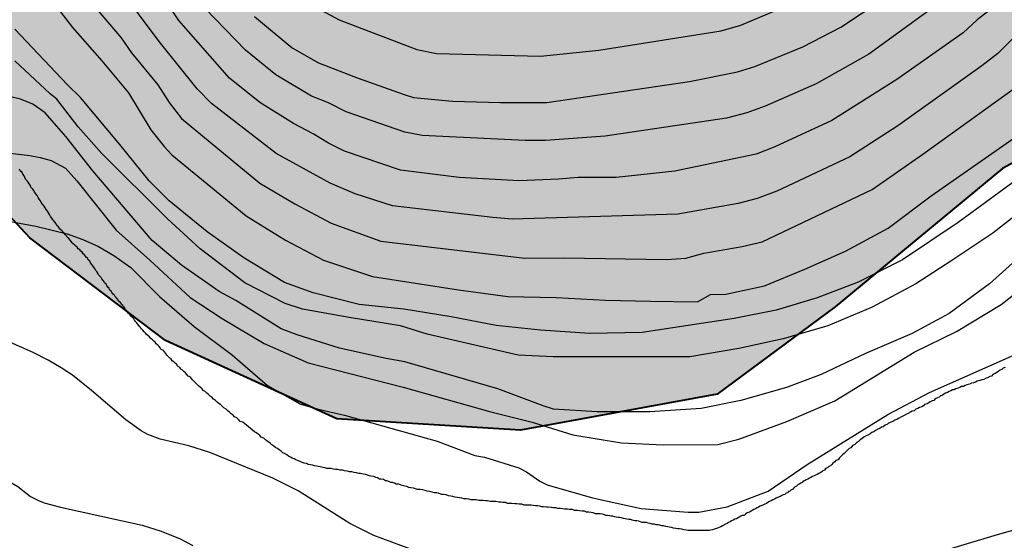
# Model space of a CAD drawing. Units: millimetres. Extents: x 582044 to 582395, y 4793289 to 4793540.
# Drawn here: x 582250 to 582274, y 4793376 to 4793389 of the extents above; entities that cross this region are included whole.
import ezdxf

# ---------------------------------------------------------------- set-up
doc = ezdxf.new("R2010")
doc.units = ezdxf.units.MM
for name, color, linetype in [('020101', 3, 'CABEZA_TALUD'), ('020104', 34, 'Continuous'), ('100106', 63, 'Continuous'), ('990504', 63, 'Continuous')]:
    doc.layers.add(name, color=color, linetype=linetype)
doc.layers.add('020105', color=24, linetype='Continuous', lineweight=30)
doc.linetypes.add('CABEZA_TALUD', pattern='A,0.1,[204,DONOSTI.shx,S=0.15,R=0,X=0,Y=0],0,0.2', length=0.3)

msp = doc.modelspace()

# ---------------------------------------------------------------- hatches: boundary and pattern name
at = {"layer": '990504'}
msp.add_hatch(color=256, dxfattribs=at).paths.add_polyline_path([(582394.137, 4793428.101), (582394.138, 4793503.034), (582393.418, 4793503.674), (582390.288, 4793505.224), (582384.689, 4793507.614), (582377.699, 4793512.224), (582369.489, 4793518.904), (582357.45, 4793528.244), (582349.86, 4793532.954), (582341.32, 4793535.914), (582329.781, 4793538.174), (582322.602, 4793540.244), (582234.749, 4793540.246), (582235.953, 4793539.236), (582237.373, 4793537.336), (582238.313, 4793535.086), (582239.063, 4793532.946), (582240.123, 4793531.236), (582241.353, 4793529.756), (582243.203, 4793528.256), (582244.983, 4793526.876), (582247.073, 4793525.876), (582249.733, 4793524.916), (582252.713, 4793524.076), (582259.182, 4793522.446), (582267.302, 4793519.476), (582270.912, 4793518.106), (582274.502, 4793517.066), (582278.022, 4793515.966), (582285.321, 4793513.996), (582289.791, 4793513.316), (582294.651, 4793512.726), (582302.961, 4793511.786), (582312.321, 4793510.855), (582320.07, 4793509.935), (582323.83, 4793509.195), (582331.58, 4793507.855), (582337.49, 4793506.545), (582340.7, 4793505.615), (582343.9, 4793504.585), (582346.96, 4793503.475), (582349.879, 4793502.485), (582352.689, 4793501.655), (582355.109, 4793500.625), (582356.749, 4793499.835), (582359.519, 4793498.875), (582359.979, 4793498.755), (582364.319, 4793497.945), (582366.189, 4793497.455), (582367.729, 4793496.735), (582369.439, 4793495.585), (582370.439, 4793494.355), (582371.099, 4793492.825), (582371.829, 4793491.835), (582371.849, 4793490.395), (582371.399, 4793489.715), (582370.669, 4793489.485), (582369.919, 4793489.485), (582369.069, 4793489.735), (582368.569, 4793489.975), (582367.319, 4793490.195), (582361.549, 4793492.085), (582355.019, 4793494.475), (582352.009, 4793495.625), (582349.059, 4793496.585), (582346.269, 4793497.355), (582342.45, 4793498.545), (582338.36, 4793499.625), (582334.38, 4793500.755), (582330.75, 4793501.485), (582326.33, 4793502.105), (582322.11, 4793502.756), (582317.95, 4793503.256), (582314.39, 4793503.546), (582309.571, 4793503.576), (582305.861, 4793503.916), (582298.401, 4793505.036), (582290.891, 4793506.036), (582282.871, 4793507.666), (582279.702, 4793508.436), (582275.812, 4793509.546), (582268.132, 4793512.116), (582264.452, 4793513.166), (582260.742, 4793514.426), (582256.812, 4793515.657), (582250.653, 4793518.437), (582249.053, 4793518.647), (582248.863, 4793517.547), (582250.353, 4793515.877), (582252.422, 4793513.997), (582254.742, 4793512.167), (582257.492, 4793510.317), (582260.552, 4793508.627), (582263.432, 4793506.657), (582266.312, 4793504.997), (582269.462, 4793502.537), (582272.002, 4793500.297), (582277.231, 4793494.907), (582281.191, 4793489.947), (582282.131, 4793487.497), (582282.241, 4793484.627), (582282.081, 4793481.287), (582280.611, 4793476.067), (582280.061, 4793474.257), (582279.681, 4793473.487), (582280.121, 4793471.297), (582279.691, 4793468.197), (582278.081, 4793465.628), (582275.371, 4793463.798), (582273.131, 4793462.758), (582267.411, 4793462.508), (582265.201, 4793463.298), (582262.651, 4793465.008), (582260.725, 4793467.824), (582259.814, 4793469.585), (582257.875, 4793472.493), (582255.182, 4793473.893), (582251.95, 4793474.647), (582247.425, 4793476.155), (582242.255, 4793476.478), (582238.807, 4793476.478), (582234.772, 4793477.771), (582232.827, 4793479.77), (582232.471, 4793480.776), (582232.34, 4793481.92), (582232.392, 4793482.472), (582232.479, 4793482.922), (582232.61, 4793483.219), (582232.883, 4793483.429), (582233.346, 4793483.513), (582233.772, 4793483.558), (582235.104, 4793483.457), (582237.952, 4793483.078), (582245.102, 4793482.278), (582249.622, 4793481.188), (582253.552, 4793479.948), (582257.432, 4793478.838), (582264.661, 4793475.418), (582267.601, 4793474.757), (582270.561, 4793475.257), (582272.371, 4793477.537), (582273.291, 4793480.447), (582272.911, 4793483.357), (582271.941, 4793486.527), (582270.491, 4793489.047), (582268.751, 4793491.157), (582266.512, 4793493.667), (582263.932, 4793496.397), (582261.062, 4793498.567), (582258.242, 4793500.577), (582255.082, 4793502.467), (582252.732, 4793503.667), (582250.272, 4793504.757), (582246.782, 4793505.907), (582243.453, 4793506.897), (582240.463, 4793507.967), (582237.633, 4793509.087), (582234.923, 4793510.497), (582231.673, 4793511.677), (582227.863, 4793512.677), (582224.493, 4793513.337), (582221.063, 4793513.837), (582217.823, 4793514.157), (582213.584, 4793514.318), (582209.554, 4793514.198), (582205.054, 4793513.908), (582201.324, 4793513.738), (582198.614, 4793513.678), (582196.354, 4793514.748), (582195.584, 4793516.478), (582195.794, 4793517.758), (582196.734, 4793519.028), (582197.854, 4793519.868), (582202.574, 4793520.428), (582206.874, 4793521.407), (582211.244, 4793522.837), (582215.804, 4793524.077), (582219.754, 4793524.477), (582222.403, 4793523.957), (582225.463, 4793522.497), (582227.333, 4793521.817), (582230.493, 4793520.377), (582233.443, 4793518.507), (582236.303, 4793516.617), (582239.283, 4793514.907), (582241.163, 4793514.967), (582240.073, 4793516.857), (582237.933, 4793519.157), (582235.773, 4793521.397), (582232.743, 4793524.167), (582230.823, 4793527.817), (582228.393, 4793531.237), (582226.014, 4793532.797), (582223.954, 4793532.857), (582220.964, 4793533.047), (582218.334, 4793532.657), (582215.144, 4793531.867), (582211.104, 4793531.007), (582206.894, 4793531.007), (582199.544, 4793530.937), (582195.294, 4793531.747), (582191.015, 4793532.857), (582187.425, 4793534.467), (582184.455, 4793536.198), (582181.185, 4793538.398), (582178.722, 4793540.248), (582116.007, 4793540.249), (582116.057, 4793539.339), (582118.937, 4793532.399), (582121.196, 4793528.399), (582123.286, 4793524.539), (582125.396, 4793520.879), (582127.706, 4793517.209), (582129.796, 4793513.719), (582130.936, 4793510.039), (582130.586, 4793506.05), (582129.116, 4793502.3), (582127.076, 4793498.72), (582124.696, 4793495.9), (582122.876, 4793493.13), (582121.506, 4793489.19), (582121.266, 4793484.88), (582121.695, 4793481.26), (582122.415, 4793477.711), (582123.135, 4793474.901), (582123.575, 4793472.341), (582124.135, 4793465.821), (582124.265, 4793463.301), (582124.565, 4793460.791), (582125.505, 4793453.901), (582126.555, 4793450.321), (582127.655, 4793446.241), (582128.734, 4793442.781), (582130.364, 4793439.951), (582130.65, 4793439.333), (582130.766, 4793438.882), (582130.875, 4793438.261), (582130.879, 4793437.823), (582130.771, 4793437.263), (582130.572, 4793436.734), (582130.174, 4793435.979), (582129.291, 4793434.491), (582128.841, 4793433.798), (582128.527, 4793433.414), (582128.209, 4793433.12), (582127.894, 4793432.921), (582127.518, 4793432.785), (582126.995, 4793432.725), (582126.525, 4793432.736), (582125.845, 4793433.243), (582123.834, 4793435.112), (582122.195, 4793439.512), (582120.325, 4793443.212), (582119.025, 4793446.991), (582117.825, 4793450.661), (582116.865, 4793453.981), (582115.495, 4793457.691), (582113.395, 4793468.001), (582112.915, 4793471.611), (582112.616, 4793474.761), (582112.486, 4793477.501), (582112.956, 4793485.26), (582112.906, 4793488.5), (582112.576, 4793490.76), (582111.576, 4793490.25), (582110.356, 4793488.55), (582109.006, 4793485.131), (582107.686, 4793482.731), (582105.956, 4793479.931), (582104.606, 4793476.571), (582103.136, 4793473.231), (582102.206, 4793469.201), (582101.936, 4793465.471), (582102.006, 4793462.051), (582102.405, 4793457.222), (582102.575, 4793453.172), (582102.205, 4793449.362), (582101.375, 4793445.942), (582100.935, 4793442.232), (582101.615, 4793439.092), (582102.955, 4793434.872), (582103.965, 4793431.442), (582105.355, 4793427.682), (582107.455, 4793424.132), (582109.484, 4793421.012), (582113.944, 4793415.632), (582116.154, 4793413.382), (582119.034, 4793412.162), (582121.574, 4793411.652), (582124.424, 4793410.902), (582126.074, 4793409.452), (582127.614, 4793407.982), (582128.256, 4793406.322), (582128.589, 4793404.397), (582128.572, 4793402.02), (582128.228, 4793397.311), (582128.572, 4793394.899), (582129.102, 4793390.068), (582129.693, 4793388.969), (582130.846, 4793386.47), (582132.47, 4793382.837), (582135.062, 4793378.895), (582137.029, 4793377.211), (582138.655, 4793376.246), (582142.363, 4793374.862), (582145.342, 4793374.495), (582147.703, 4793375.91), (582148.441, 4793377.525), (582149.058, 4793380.384), (582149.65, 4793383.595), (582150.971, 4793386.366), (582152.318, 4793387.484), (582154.233, 4793387.668), (582156.179, 4793386.988), (582157.668, 4793385.966), (582161.775, 4793381.348), (582164.33, 4793379.802), (582166.222, 4793379.07), (582171.272, 4793377.451), (582176.18, 4793375.763), (582177.827, 4793375.375), (582179.699, 4793375.186), (582182.921, 4793375.812), (582185.601, 4793376.988), (582188.153, 4793377.763), (582192.662, 4793378.79), (582194.702, 4793380.389), (582196.239, 4793383.414), (582197.823, 4793390.435), (582198.541, 4793391.935), (582200.161, 4793393.521), (582202.293, 4793394.528), (582206.38, 4793395.552), (582210.492, 4793396.434), (582212.519, 4793397.108), (582214.884, 4793398.681), (582215.937, 4793400.731), (582216.387, 4793403.104), (582216.872, 4793405.543), (582217.794, 4793407.849), (582218.653, 4793409.193), (582220.298, 4793410.853), (582222.269, 4793411.927), (582224.194, 4793412.373), (582226.734, 4793412.289), (582228.713, 4793411.647), (582230.152, 4793410.701), (582231.327, 4793409.536), (582233.226, 4793407.081), (582235.057, 4793404.866), (582238.024, 4793403.053), (582238.799, 4793402.838), (582241.569, 4793402.527), (582243.223, 4793401.945), (582244.237, 4793401.07), (582244.64, 4793396.92), (582245.35, 4793394.55), (582245.78, 4793392.48), (582246.49, 4793389.76), (582247.68, 4793386.62), (582250.68, 4793383.4), (582253.92, 4793380.94), (582258.019, 4793379.07), (582262.409, 4793378.8), (582267.109, 4793379.66), (582269.929, 4793381.75), (582273.929, 4793385.05), (582278.069, 4793387.3), (582281.519, 4793390.26), (582285.959, 4793395.319), (582289.439, 4793398.119), (582294.429, 4793401.039), (582304.159, 4793405.179), (582309.009, 4793406.609), (582313.148, 4793407.708), (582317.118, 4793408.378), (582319.978, 4793409.258), (582323.288, 4793410.128), (582326.058, 4793410.778), (582329.368, 4793411.418), (582330.748, 4793411.498), (582331.498, 4793412.128), (582332.248, 4793412.428), (582332.778, 4793413.198), (582331.658, 4793414.538), (582329.648, 4793415.728), (582326.308, 4793416.008), (582322.408, 4793415.678), (582318.828, 4793415.068), (582314.789, 4793414.498), (582310.479, 4793413.448), (582305.379, 4793411.678), (582301.489, 4793410.039), (582298.069, 4793408.379), (582289.349, 4793403.929), (582284.289, 4793401.419), (582280.319, 4793399.729), (582277.049, 4793399.009), (582274.904, 4793398.898), (582273.156, 4793398.744), (582271.267, 4793398.409), (582268.783, 4793398.23), (582268.084, 4793398.853), (582268.304, 4793399.556), (582270.004, 4793401.156), (582272.756, 4793403.446), (582275.475, 4793405.571), (582279.494, 4793408.591), (582282.655, 4793410.902), (582286.672, 4793413.64), (582291.414, 4793416.327), (582296.098, 4793418.184), (582300.437, 4793419.355), (582304.06, 4793420.258), (582308.613, 4793421.744), (582312.653, 4793423.714), (582316.07, 4793425.802), (582319.917, 4793428.438), (582323.649, 4793431.103), (582328.142, 4793434.384), (582332.813, 4793437.856), (582343.005, 4793445.539), (582344.409, 4793446.649), (582345.632, 4793447.543), (582346.823, 4793448.23), (582347.761, 4793448.578), (582348.4, 4793448.647), (582349.173, 4793448.526), (582350.018, 4793448.076), (582350.678, 4793447.616), (582350.998, 4793447.366), (582351.578, 4793446.856), (582352.168, 4793446.306), (582352.438, 4793446.026), (582353.038, 4793445.486), (582353.618, 4793444.906), (582354.238, 4793444.336), (582354.828, 4793443.766), (582355.138, 4793443.476), (582356.098, 4793442.636), (582356.388, 4793442.346), (582356.948, 4793441.766), (582360.298, 4793437.927), (582365.277, 4793429.327), (582365.827, 4793428.237), (582365.967, 4793427.917), (582366.077, 4793427.577), (582366.207, 4793427.247), (582366.347, 4793426.927), (582366.507, 4793426.607), (582366.697, 4793426.297), (582366.897, 4793426.017), (582367.497, 4793425.337), (582367.727, 4793425.097), (582367.957, 4793424.867), (582368.557, 4793424.317), (582368.977, 4793424.007), (582371.327, 4793422.647), (582371.917, 4793422.457), (582372.907, 4793422.437), (582373.557, 4793422.457), (582374.317, 4793422.567), (582375.147, 4793422.717), (582376.477, 4793423.017), (582377.357, 4793423.257), (582378.727, 4793423.587), (582380.107, 4793423.896), (582381.427, 4793424.226), (582384.087, 4793424.956), (582384.557, 4793425.066), (582385.037, 4793425.156), (582386.957, 4793425.596), (582388.397, 4793425.936), (582389.807, 4793426.306), (582390.267, 4793426.446), (582391.157, 4793426.766), (582392.487, 4793427.276), (582393.337, 4793427.676)])

# ---------------------------------------------------------------- linework, layer by layer
at = {"layer": '020101'}
for points in [[(582252.23, 4793382.66, 111.077), (582252.2, 4793382.7, 111.067), (582252.18, 4793382.73, 111.067), (582252.16, 4793382.76, 111.057), (582252.13, 4793382.8, 111.047), (582252.11, 4793382.84, 111.047), (582252.07, 4793382.87, 111.037), (582252.06, 4793382.9, 111.037), (582252.03, 4793382.93, 111.027), (582252.01, 4793382.96, 111.027), (582251.98, 4793383, 111.017), (582251.95, 4793383.01, 111.017), (582251.93, 4793383.05, 111.007), (582251.9, 4793383.08, 111.007), (582251.87, 4793383.11, 110.997), (582251.83, 4793383.13, 110.987), (582251.81, 4793383.17, 110.977), (582251.78, 4793383.2, 110.967), (582251.75, 4793383.22, 110.957), (582251.71, 4793383.25, 110.947), (582251.69, 4793383.28, 110.937), (582251.67, 4793383.3, 110.927), (582251.64, 4793383.34, 110.917), (582251.61, 4793383.38, 110.907), (582251.57, 4793383.41, 110.897), (582251.56, 4793383.44, 110.887), (582251.53, 4793383.47, 110.877), (582251.5, 4793383.51, 110.867), (582251.46, 4793383.54, 110.857), (582251.45, 4793383.57, 110.847), (582251.42, 4793383.59, 110.837), (582251.39, 4793383.63, 110.827), (582251.36, 4793383.66, 110.817), (582251.32, 4793383.69, 110.797), (582251.31, 4793383.73, 110.787), (582251.28, 4793383.76, 110.767), (582251.25, 4793383.8, 110.757), (582251.23, 4793383.83, 110.747), (582251.2, 4793383.87, 110.727), (582251.17, 4793383.91, 110.717), (582251.15, 4793383.95, 110.707), (582251.12, 4793383.99, 110.687), (582251.1, 4793384.03, 110.677), (582251.07, 4793384.07, 110.667), (582251.04, 4793384.11, 110.647), (582251.02, 4793384.15, 110.637), (582250.99, 4793384.19, 110.627), (582250.95, 4793384.24, 110.617), (582250.93, 4793384.28, 110.617), (582250.9, 4793384.32, 110.607), (582250.88, 4793384.36, 110.597), (582250.85, 4793384.41, 110.597), (582250.82, 4793384.45, 110.587), (582250.79, 4793384.49, 110.577), (582250.77, 4793384.53, 110.577), (582250.74, 4793384.57, 110.567), (582250.7, 4793384.61, 110.567), (582250.69, 4793384.65, 110.567), (582250.66, 4793384.69, 110.557), (582250.64, 4793384.73, 110.557), (582250.61, 4793384.76, 110.557), (582250.57, 4793384.8, 110.557), (582250.56, 4793384.84, 110.557), (582250.54, 4793384.88, 110.557), (582250.51, 4793384.92, 110.547), (582250.49, 4793384.96, 110.537), (582250.45, 4793385, 110.527), (582250.43, 4793385.04, 110.517)], [(582255.199, 4793379.44, 111.247), (582255.159, 4793379.47, 111.247), (582255.119, 4793379.51, 111.247), (582255.069, 4793379.54, 111.247), (582255.039, 4793379.58, 111.237), (582254.989, 4793379.61, 111.237), (582254.949, 4793379.65, 111.237), (582254.909, 4793379.68, 111.237), (582254.869, 4793379.72, 111.237), (582254.819, 4793379.75, 111.237), (582254.799, 4793379.79, 111.237), (582254.759, 4793379.82, 111.237), (582254.709, 4793379.86, 111.237), (582254.689, 4793379.88, 111.227), (582254.649, 4793379.92, 111.227), (582254.609, 4793379.96, 111.227), (582254.569, 4793380, 111.227), (582254.539, 4793380.03, 111.227), (582254.509, 4793380.07, 111.227), (582254.459, 4793380.09, 111.227), (582254.429, 4793380.13, 111.227), (582254.399, 4793380.17, 111.227), (582254.359, 4793380.2, 111.217), (582254.319, 4793380.24, 111.217), (582254.29, 4793380.26, 111.217), (582254.26, 4793380.3, 111.217), (582254.21, 4793380.33, 111.217), (582254.19, 4793380.37, 111.217), (582254.15, 4793380.4, 111.217), (582254.12, 4793380.43, 111.217), (582254.08, 4793380.46, 111.217), (582254.06, 4793380.5, 111.207), (582254.02, 4793380.53, 111.207), (582253.99, 4793380.55, 111.207), (582253.95, 4793380.59, 111.207), (582253.93, 4793380.63, 111.197), (582253.9, 4793380.67, 111.197), (582253.87, 4793380.7, 111.197), (582253.82, 4793380.73, 111.197), (582253.8, 4793380.76, 111.187), (582253.77, 4793380.8, 111.187), (582253.74, 4793380.83, 111.187), (582253.7, 4793380.86, 111.187), (582253.67, 4793380.9, 111.187), (582253.64, 4793380.93, 111.187), (582253.61, 4793380.96, 111.187), (582253.57, 4793380.99, 111.187), (582253.54, 4793381.03, 111.187), (582253.51, 4793381.05, 111.187), (582253.46, 4793381.09, 111.187), (582253.44, 4793381.12, 111.187), (582253.41, 4793381.15, 111.187), (582253.38, 4793381.19, 111.187), (582253.35, 4793381.22, 111.187), (582253.32, 4793381.25, 111.187), (582253.3, 4793381.28, 111.187), (582253.28, 4793381.3, 111.187), (582253.25, 4793381.34, 111.187), (582253.23, 4793381.37, 111.187), (582253.2, 4793381.4, 111.187), (582253.18, 4793381.43, 111.187), (582253.16, 4793381.46, 111.187), (582253.13, 4793381.49, 111.187), (582253.11, 4793381.51, 111.187), (582253.07, 4793381.55, 111.177), (582253.06, 4793381.57, 111.177), (582253.04, 4793381.59, 111.167), (582253.01, 4793381.63, 111.167), (582252.99, 4793381.66, 111.157), (582252.96, 4793381.69, 111.157), (582252.95, 4793381.72, 111.147), (582252.92, 4793381.75, 111.147), (582252.9, 4793381.78, 111.147), (582252.87, 4793381.8, 111.137), (582252.85, 4793381.84, 111.137), (582252.82, 4793381.87, 111.137), (582252.8, 4793381.9, 111.127), (582252.77, 4793381.93, 111.127), (582252.74, 4793381.97, 111.127), (582252.71, 4793382, 111.117), (582252.69, 4793382.03, 111.117), (582252.67, 4793382.05, 111.117), (582252.64, 4793382.09, 111.117), (582252.62, 4793382.12, 111.117), (582252.58, 4793382.15, 111.117), (582252.57, 4793382.19, 111.117), (582252.54, 4793382.22, 111.117), (582252.52, 4793382.26, 111.117), (582252.5, 4793382.29, 111.117), (582252.46, 4793382.32, 111.117), (582252.45, 4793382.36, 111.117), (582252.43, 4793382.38, 111.117), (582252.4, 4793382.42, 111.117), (582252.38, 4793382.45, 111.107), (582252.35, 4793382.48, 111.107), (582252.32, 4793382.51, 111.097), (582252.3, 4793382.55, 111.097), (582252.28, 4793382.59, 111.087), (582252.25, 4793382.62, 111.087), (582252.23, 4793382.66, 111.077)], [(582273.999, 4793380.3, 110.137), (582273.949, 4793380.28, 110.137), (582273.919, 4793380.25, 110.127), (582273.879, 4793380.23, 110.127), (582273.829, 4793380.2, 110.137), (582273.799, 4793380.18, 110.137), (582273.759, 4793380.15, 110.137), (582273.699, 4793380.13, 110.137), (582273.669, 4793380.09, 110.137), (582273.629, 4793380.08, 110.147), (582273.569, 4793380.05, 110.147), (582273.539, 4793380.04, 110.147), (582273.489, 4793380.01, 110.147), (582273.439, 4793380, 110.147), (582273.389, 4793379.99, 110.157), (582273.329, 4793379.97, 110.157)], [(582273.329, 4793379.97, 110.157), (582273.289, 4793379.95, 110.157), (582273.239, 4793379.93, 110.157), (582273.189, 4793379.92, 110.167), (582273.139, 4793379.9, 110.167), (582273.079, 4793379.88, 110.167), (582273.039, 4793379.87, 110.177), (582272.999, 4793379.84, 110.177), (582272.949, 4793379.84, 110.187), (582272.909, 4793379.82, 110.187), (582272.869, 4793379.8, 110.197), (582272.819, 4793379.79, 110.197), (582272.779, 4793379.76, 110.197), (582272.739, 4793379.76, 110.207), (582272.699, 4793379.74, 110.207), (582272.659, 4793379.72, 110.207), (582272.619, 4793379.7, 110.217), (582272.569, 4793379.68, 110.217), (582272.529, 4793379.66, 110.227), (582272.489, 4793379.63, 110.227), (582272.449, 4793379.62, 110.237), (582272.419, 4793379.59, 110.237), (582272.379, 4793379.57, 110.247), (582272.319, 4793379.55, 110.247), (582272.289, 4793379.51, 110.247), (582272.249, 4793379.5, 110.247), (582272.199, 4793379.48, 110.247), (582272.169, 4793379.45, 110.257), (582272.129, 4793379.43, 110.257), (582272.069, 4793379.41, 110.257), (582272.039, 4793379.38, 110.257), (582271.999, 4793379.36, 110.257), (582271.949, 4793379.34, 110.257), (582271.909, 4793379.32, 110.267), (582271.859, 4793379.3, 110.267), (582271.819, 4793379.26, 110.267), (582271.769, 4793379.25, 110.267), (582271.729, 4793379.23, 110.267), (582271.679, 4793379.2, 110.277), (582271.639, 4793379.18, 110.277), (582271.579, 4793379.15, 110.277), (582271.549, 4793379.13, 110.277), (582271.499, 4793379.11, 110.277), (582271.449, 4793379.08, 110.277), (582271.409, 4793379.05, 110.277), (582271.359, 4793379.04, 110.277), (582271.309, 4793379.01, 110.287), (582271.269, 4793378.99, 110.287), (582271.209, 4793378.97, 110.297), (582271.179, 4793378.94, 110.297), (582271.129, 4793378.92, 110.307), (582271.079, 4793378.88, 110.317), (582271.039, 4793378.87, 110.317), (582270.999, 4793378.84, 110.327), (582270.949, 4793378.82, 110.337), (582270.899, 4793378.79, 110.337), (582270.859, 4793378.76, 110.347), (582270.809, 4793378.74, 110.347), (582270.769, 4793378.71, 110.347), (582270.709, 4793378.68, 110.357), (582270.669, 4793378.66, 110.357), (582270.619, 4793378.63, 110.357), (582270.569, 4793378.59, 110.357), (582270.529, 4793378.57, 110.357), (582270.489, 4793378.53, 110.357), (582270.439, 4793378.5, 110.357), (582270.399, 4793378.46, 110.357), (582270.349, 4793378.43, 110.357), (582270.309, 4793378.38, 110.357), (582270.269, 4793378.36, 110.357), (582270.229, 4793378.32, 110.357), (582270.189, 4793378.28, 110.357), (582270.149, 4793378.24, 110.357), (582270.109, 4793378.21, 110.357), (582270.069, 4793378.17, 110.367), (582270.029, 4793378.13, 110.367), (582269.999, 4793378.09, 110.377), (582269.949, 4793378.07, 110.377), (582269.919, 4793378.04, 110.387), (582269.879, 4793378.01, 110.387), (582269.849, 4793377.98, 110.387), (582269.819, 4793377.95, 110.397), (582269.779, 4793377.93, 110.397), (582269.749, 4793377.9, 110.397), (582269.699, 4793377.88, 110.407), (582269.679, 4793377.84, 110.407), (582269.639, 4793377.83, 110.407), (582269.609, 4793377.8, 110.417), (582269.569, 4793377.78, 110.417), (582269.539, 4793377.76, 110.417), (582269.499, 4793377.74, 110.417), (582269.459, 4793377.72, 110.417), (582269.429, 4793377.71, 110.417), (582269.389, 4793377.69, 110.417), (582269.349, 4793377.67, 110.407), (582269.319, 4793377.65, 110.407), (582269.279, 4793377.63, 110.407), (582269.239, 4793377.61, 110.407), (582269.199, 4793377.59, 110.407), (582269.169, 4793377.58, 110.407)], [(582259.899, 4793377.4, 111.077), (582259.849, 4793377.41, 111.077), (582259.789, 4793377.42, 111.077), (582259.739, 4793377.43, 111.077), (582259.689, 4793377.45, 111.087), (582259.639, 4793377.46, 111.087), (582259.579, 4793377.48, 111.097), (582259.539, 4793377.49, 111.097), (582259.489, 4793377.51, 111.107), (582259.439, 4793377.51, 111.107), (582259.399, 4793377.53, 111.117), (582259.349, 4793377.55, 111.117), (582259.309, 4793377.55, 111.127), (582259.259, 4793377.57, 111.127), (582259.209, 4793377.59, 111.137), (582259.179, 4793377.59, 111.137), (582259.129, 4793377.62, 111.137), (582259.079, 4793377.63, 111.147), (582259.039, 4793377.63, 111.147), (582258.989, 4793377.66, 111.147), (582258.949, 4793377.67, 111.157), (582258.899, 4793377.69, 111.157), (582258.829, 4793377.7, 111.157), (582258.799, 4793377.71, 111.157), (582258.749, 4793377.72, 111.167), (582258.699, 4793377.74, 111.167), (582258.649, 4793377.75, 111.167), (582258.579, 4793377.76, 111.167), (582258.539, 4793377.76, 111.177), (582258.489, 4793377.78, 111.177), (582258.429, 4793377.79, 111.177), (582258.379, 4793377.8, 111.187), (582258.319, 4793377.8, 111.187), (582258.269, 4793377.82, 111.187), (582258.199, 4793377.83, 111.187), (582258.149, 4793377.84, 111.187), (582258.099, 4793377.84, 111.187), (582258.039, 4793377.86, 111.197), (582257.989, 4793377.86, 111.197), (582257.939, 4793377.87, 111.197), (582257.879, 4793377.88, 111.197), (582257.819, 4793377.88, 111.197), (582257.779, 4793377.88, 111.197), (582257.729, 4793377.9, 111.197), (582257.679, 4793377.91, 111.197), (582257.619, 4793377.92, 111.197), (582257.569, 4793377.93, 111.197), (582257.529, 4793377.94, 111.197), (582257.479, 4793377.95, 111.207), (582257.439, 4793377.96, 111.207), (582257.389, 4793377.97, 111.207), (582257.329, 4793377.98, 111.217), (582257.289, 4793378, 111.217), (582257.239, 4793378.01, 111.227), (582257.189, 4793378.03, 111.227), (582257.139, 4793378.05, 111.237), (582257.079, 4793378.07, 111.237), (582257.039, 4793378.09, 111.237), (582256.999, 4793378.11, 111.237), (582256.949, 4793378.13, 111.247), (582256.909, 4793378.15, 111.247), (582256.859, 4793378.18, 111.247), (582256.819, 4793378.21, 111.247), (582256.769, 4793378.24, 111.247), (582256.729, 4793378.26, 111.247), (582256.689, 4793378.3, 111.257), (582256.639, 4793378.33, 111.257), (582256.599, 4793378.36, 111.257), (582256.559, 4793378.38, 111.257), (582256.509, 4793378.42, 111.257), (582256.459, 4793378.45, 111.247), (582256.429, 4793378.48, 111.247), (582256.389, 4793378.51, 111.247), (582256.349, 4793378.54, 111.247), (582256.309, 4793378.57, 111.247), (582256.269, 4793378.61, 111.247), (582256.209, 4793378.63, 111.247), (582256.179, 4793378.67, 111.247), (582256.139, 4793378.7, 111.247), (582256.079, 4793378.74, 111.247), (582256.049, 4793378.76, 111.247), (582255.999, 4793378.8, 111.247), (582255.949, 4793378.84, 111.247), (582255.909, 4793378.88, 111.247), (582255.859, 4793378.92, 111.247), (582255.819, 4793378.95, 111.247), (582255.769, 4793378.99, 111.247), (582255.709, 4793379.01, 111.247), (582255.669, 4793379.05, 111.247), (582255.629, 4793379.09, 111.247), (582255.569, 4793379.12, 111.247), (582255.539, 4793379.16, 111.247), (582255.489, 4793379.19, 111.247), (582255.449, 4793379.23, 111.247), (582255.409, 4793379.26, 111.247), (582255.369, 4793379.3, 111.247), (582255.319, 4793379.33, 111.247), (582255.279, 4793379.37, 111.247), (582255.239, 4793379.41, 111.247), (582255.199, 4793379.44, 111.247)], [(582265.139, 4793376.63, 110.507), (582265.079, 4793376.65, 110.507), (582265.049, 4793376.66, 110.517), (582264.999, 4793376.66, 110.517), (582264.949, 4793376.67, 110.517), (582264.909, 4793376.68, 110.517), (582264.869, 4793376.69, 110.527), (582264.819, 4793376.7, 110.527), (582264.779, 4793376.71, 110.527), (582264.739, 4793376.71, 110.537), (582264.699, 4793376.72, 110.547), (582264.659, 4793376.73, 110.557), (582264.619, 4793376.74, 110.567), (582264.569, 4793376.74, 110.587), (582264.539, 4793376.75, 110.607), (582264.489, 4793376.76, 110.617), (582264.449, 4793376.76, 110.637), (582264.399, 4793376.78, 110.647), (582264.359, 4793376.79, 110.667), (582264.309, 4793376.8, 110.677), (582264.259, 4793376.8, 110.687), (582264.199, 4793376.8, 110.707), (582264.149, 4793376.82, 110.717), (582264.099, 4793376.83, 110.727), (582264.039, 4793376.84, 110.737), (582263.989, 4793376.84, 110.757), (582263.939, 4793376.86, 110.767), (582263.879, 4793376.86, 110.777), (582263.819, 4793376.87, 110.787), (582263.769, 4793376.88, 110.797), (582263.699, 4793376.88, 110.797), (582263.649, 4793376.9, 110.797), (582263.579, 4793376.9, 110.797), (582263.529, 4793376.91, 110.797), (582263.459, 4793376.91, 110.797), (582263.419, 4793376.92, 110.797), (582263.359, 4793376.93, 110.797), (582263.299, 4793376.93, 110.797), (582263.249, 4793376.94, 110.797), (582263.189, 4793376.94, 110.787), (582263.139, 4793376.95, 110.787), (582263.069, 4793376.96, 110.787), (582263.029, 4793376.96, 110.787), (582262.959, 4793376.97, 110.787), (582262.919, 4793376.97, 110.787), (582262.869, 4793376.98, 110.797), (582262.819, 4793376.99, 110.807), (582262.769, 4793376.99, 110.817), (582262.709, 4793377, 110.837), (582262.659, 4793377.01, 110.847), (582262.609, 4793377.01, 110.857), (582262.549, 4793377.01, 110.877), (582262.499, 4793377.01, 110.887), (582262.439, 4793377.03, 110.897), (582262.379, 4793377.03, 110.907), (582262.319, 4793377.04, 110.917), (582262.269, 4793377.04, 110.927), (582262.199, 4793377.05, 110.937), (582262.159, 4793377.05, 110.947), (582262.099, 4793377.05, 110.957), (582262.049, 4793377.07, 110.967), (582261.989, 4793377.07, 110.977), (582261.939, 4793377.08, 110.987), (582261.889, 4793377.08, 110.997), (582261.819, 4793377.09, 111.007), (582261.779, 4793377.09, 111.007), (582261.729, 4793377.09, 111.017), (582261.679, 4793377.09, 111.027), (582261.619, 4793377.11, 111.027), (582261.569, 4793377.11, 111.027), (582261.519, 4793377.12, 111.037), (582261.449, 4793377.12, 111.037), (582261.409, 4793377.12, 111.037), (582261.349, 4793377.13, 111.047), (582261.289, 4793377.13, 111.047), (582261.229, 4793377.13, 111.047), (582261.169, 4793377.15, 111.057), (582261.119, 4793377.16, 111.057), (582261.059, 4793377.16, 111.067), (582261.009, 4793377.17, 111.067), (582260.949, 4793377.18, 111.067), (582260.899, 4793377.19, 111.077), (582260.849, 4793377.2, 111.077), (582260.789, 4793377.21, 111.077), (582260.739, 4793377.22, 111.077), (582260.689, 4793377.23, 111.077), (582260.629, 4793377.25, 111.077), (582260.569, 4793377.26, 111.067), (582260.519, 4793377.26, 111.067), (582260.449, 4793377.29, 111.067), (582260.409, 4793377.3, 111.067), (582260.349, 4793377.3, 111.067), (582260.299, 4793377.32, 111.067), (582260.239, 4793377.33, 111.077), (582260.179, 4793377.34, 111.077), (582260.129, 4793377.36, 111.077), (582260.069, 4793377.37, 111.077), (582260.009, 4793377.38, 111.077), (582259.949, 4793377.38, 111.077), (582259.899, 4793377.4, 111.077)], [(582269.169, 4793377.58, 110.407), (582269.139, 4793377.55, 110.407), (582269.109, 4793377.53, 110.407), (582269.069, 4793377.51, 110.407), (582269.039, 4793377.49, 110.407), (582269.009, 4793377.46, 110.407), (582268.959, 4793377.44, 110.417), (582268.939, 4793377.42, 110.417), (582268.909, 4793377.38, 110.427), (582268.879, 4793377.37, 110.427), (582268.849, 4793377.34, 110.437), (582268.819, 4793377.33, 110.437), (582268.789, 4793377.3, 110.437), (582268.759, 4793377.29, 110.437), (582268.729, 4793377.26, 110.437), (582268.689, 4793377.25, 110.427), (582268.659, 4793377.24, 110.427), (582268.629, 4793377.22, 110.427), (582268.579, 4793377.2, 110.427), (582268.549, 4793377.19, 110.417), (582268.519, 4793377.17, 110.417), (582268.479, 4793377.15, 110.417), (582268.439, 4793377.13, 110.417), (582268.399, 4793377.11, 110.417), (582268.359, 4793377.09, 110.417), (582268.319, 4793377.07, 110.417), (582268.289, 4793377.05, 110.417), (582268.249, 4793377.03, 110.417), (582268.199, 4793377.01, 110.417), (582268.179, 4793377, 110.417), (582268.139, 4793376.98, 110.417), (582268.099, 4793376.96, 110.417), (582268.069, 4793376.94, 110.417), (582268.029, 4793376.92, 110.417), (582267.989, 4793376.9, 110.417), (582267.949, 4793376.88, 110.417), (582267.919, 4793376.86, 110.417), (582267.879, 4793376.84, 110.417), (582267.829, 4793376.82, 110.417), (582267.799, 4793376.8, 110.417), (582267.759, 4793376.76, 110.417), (582267.709, 4793376.76, 110.417), (582267.679, 4793376.74, 110.417), (582267.639, 4793376.72, 110.417), (582267.609, 4793376.7, 110.417), (582267.569, 4793376.68, 110.417), (582267.529, 4793376.67, 110.417), (582267.489, 4793376.65, 110.417), (582267.449, 4793376.63, 110.417), (582267.419, 4793376.61, 110.417), (582267.379, 4793376.59, 110.417), (582267.349, 4793376.57, 110.417), (582267.309, 4793376.55, 110.417), (582267.239, 4793376.51, 110.417), (582267.199, 4793376.49, 110.407), (582267.159, 4793376.47, 110.407), (582267.119, 4793376.46, 110.407), (582267.069, 4793376.44, 110.407), (582267.039, 4793376.43, 110.407), (582266.999, 4793376.42, 110.407), (582266.949, 4793376.41, 110.407), (582266.919, 4793376.4, 110.407), (582266.879, 4793376.4, 110.407), (582266.829, 4793376.4, 110.407), (582266.789, 4793376.4, 110.407), (582266.749, 4793376.4, 110.407), (582266.699, 4793376.4, 110.417), (582266.659, 4793376.4, 110.417), (582266.609, 4793376.4, 110.417), (582266.559, 4793376.4, 110.427), (582266.509, 4793376.4, 110.427), (582266.459, 4793376.4, 110.427), (582266.419, 4793376.4, 110.427), (582266.369, 4793376.41, 110.437), (582266.319, 4793376.42, 110.437), (582266.269, 4793376.43, 110.437), (582266.209, 4793376.44, 110.437), (582266.169, 4793376.44, 110.437), (582266.119, 4793376.45, 110.437), (582266.069, 4793376.46, 110.437), (582266.019, 4793376.47, 110.427), (582265.959, 4793376.48, 110.427), (582265.929, 4793376.49, 110.427), (582265.879, 4793376.5, 110.427), (582265.829, 4793376.51, 110.427), (582265.789, 4793376.51, 110.427), (582265.739, 4793376.53, 110.427), (582265.699, 4793376.54, 110.427), (582265.649, 4793376.54, 110.437), (582265.609, 4793376.55, 110.437), (582265.559, 4793376.55, 110.447), (582265.509, 4793376.57, 110.457), (582265.459, 4793376.58, 110.467), (582265.419, 4793376.59, 110.477), (582265.369, 4793376.59, 110.487), (582265.319, 4793376.59, 110.497), (582265.279, 4793376.61, 110.497), (582265.239, 4793376.62, 110.507), (582265.189, 4793376.63, 110.507), (582265.139, 4793376.63, 110.507)]]:
    msp.add_polyline3d(points, dxfattribs=at)
at = {"layer": '020104', "flags": 128}
for points, elevation in [([(582274.249, 4793390.55), (582273.779, 4793390.21), (582272.329, 4793388.94), (582270.739, 4793387.79), (582269.479, 4793387.08), (582268.259, 4793386.54), (582267.819, 4793386.38), (582267.329, 4793386.26), (582264.429, 4793385.83), (582263.009, 4793385.72), (582262.519, 4793385.72), (582260.059, 4793385.84), (582259.639, 4793385.92), (582258.24, 4793386.41), (582257.82, 4793386.62), (582257.41, 4793386.78), (582256.56, 4793387.29), (582255.83, 4793387.88), (582254.87, 4793388.88), (582254.6, 4793389.28), (582252.49, 4793392.65), (582252.27, 4793393.09), (582250, 4793399.03)], 105.5), ([(582276.169, 4793390.15), (582273.819, 4793387.8), (582273.439, 4793387.51), (582271.429, 4793386.07), (582270.279, 4793385.33), (582268.539, 4793384.51), (582268.069, 4793384.34), (582267.609, 4793384.22), (582266.169, 4793383.96), (582262.209, 4793383.84), (582261.749, 4793383.88), (582259.349, 4793384.16), (582258.459, 4793384.45), (582257.859, 4793384.7), (582256.57, 4793385.41), (582255.02, 4793386.61), (582254.68, 4793386.96), (582253.77, 4793388.09), (582252.38, 4793389.95), (582251.15, 4793392.03), (582250.95, 4793392.45), (582250.12, 4793394.78)], 106.5), ([(582250.29, 4793392.17), (582250.48, 4793391.76), (582251.7, 4793389.63), (582252.26, 4793388.88), (582252.86, 4793388.18), (582253.11, 4793387.82), (582253.74, 4793387.05), (582254.01, 4793386.63), (582254.3, 4793386.25), (582256.18, 4793384.7), (582257.01, 4793384.21), (582257.879, 4793383.75), (582259.069, 4793383.32), (582262.509, 4793382.91), (582263.449, 4793382.92), (582265.899, 4793382.88), (582266.359, 4793382.91), (582266.789, 4793383.03), (582267.709, 4793383.19), (582268.189, 4793383.3), (582270.819, 4793384.55), (582272.029, 4793385.4), (582274.439, 4793387.13)], 107), ([(582275.909, 4793390.61), (582273.329, 4793388.61), (582272.989, 4793388.3), (582271.409, 4793387.18), (582269.849, 4793386.2), (582268.489, 4793385.57), (582268.039, 4793385.4), (582266.099, 4793384.99), (582264.699, 4793384.84), (582263.789, 4793384.84), (582263.319, 4793384.8), (582262.379, 4793384.76), (582260.939, 4793384.84), (582259.539, 4793385.01), (582258.2, 4793385.47), (582257.82, 4793385.66), (582257.45, 4793385.88), (582256.98, 4793386.13), (582256.18, 4793386.63), (582255.45, 4793387.21), (582254.24, 4793388.59), (582253.98, 4793388.98)], 106), ([(582257.64, 4793388.84), (582258.07, 4793388.61), (582259.93, 4793387.9), (582260.399, 4793387.8), (582262.889, 4793387.74), (582264.279, 4793387.88), (582267.209, 4793388.34), (582267.679, 4793388.48), (582268.999, 4793389.04)], 104.5), ([(582274.509, 4793384.96), (582272.869, 4793383.76), (582271.539, 4793382.87), (582270.479, 4793382.34), (582269.499, 4793381.96), (582268.519, 4793381.67), (582267.519, 4793381.47), (582265.319, 4793381.13), (582264.069, 4793381.11), (582262.889, 4793381.19), (582261.829, 4793381.3), (582260.749, 4793381.51), (582259.619, 4793381.69), (582258.549, 4793381.8), (582257.449, 4793382.08), (582256.769, 4793382.33), (582255.79, 4793382.92), (582254.92, 4793383.54), (582254.01, 4793384.28), (582253.53, 4793384.76), (582252.83, 4793385.63), (582251.89, 4793386.75), (582251.58, 4793387.05), (582250.32, 4793388.38)], 108), ([(582274.649, 4793384.25), (582273.699, 4793383.51), (582272.699, 4793382.84), (582271.859, 4793382.3), (582270.819, 4793381.74), (582269.759, 4793381.29), (582268.689, 4793380.98), (582267.629, 4793380.75), (582266.459, 4793380.55), (582263.189, 4793380.55), (582262.349, 4793380.59), (582260.179, 4793381.09), (582259.539, 4793381.29), (582258.309, 4793381.49), (582257.199, 4793381.69), (582256.779, 4793381.83), (582255.82, 4793382.32), (582254.75, 4793383.13), (582253.96, 4793383.86), (582252.4, 4793385.41), (582251.83, 4793386.05), (582251.32, 4793386.71), (582251.16, 4793386.84), (582250.32, 4793387.63)], 108.5), ([(582274.399, 4793383), (582273.619, 4793382.3), (582272.659, 4793381.59), (582271.769, 4793381.11), (582270.659, 4793380.63), (582269.599, 4793380.13), (582268.769, 4793379.82), (582267.679, 4793379.51), (582266.729, 4793379.32), (582265.499, 4793379.24), (582264.239, 4793379.24), (582263.199, 4793379.3), (582262.949, 4793379.38), (582261.869, 4793379.79), (582259.639, 4793380.43), (582259.199, 4793380.51), (582258.079, 4793380.76), (582257.069, 4793381.08), (582256.689, 4793381.22), (582255.599, 4793381.9), (582255.2, 4793382.11), (582254.3, 4793382.74), (582253.6, 4793383.33), (582252.18, 4793385), (582251.54, 4793385.82), (582251.042, 4793386.386), (582250.749, 4793386.591), (582250.451, 4793386.709), (582250.151, 4793386.78)], 109), ([(582250.211, 4793385.416), (582250.677, 4793385.367), (582250.923, 4793385.32), (582251.184, 4793385.246), (582251.526, 4793385.065), (582251.803, 4793384.757), (582252.74, 4793383.58), (582253.55, 4793382.86), (582254.51, 4793381.97), (582255.279, 4793381.47), (582256.279, 4793380.87), (582257.329, 4793380.41), (582259.599, 4793379.83), (582261.699, 4793379.24), (582262.689, 4793378.99), (582263.659, 4793378.69), (582264.819, 4793378.5), (582265.819, 4793378.45), (582267.129, 4793378.46), (582267.629, 4793378.58), (582268.779, 4793379.01), (582269.919, 4793379.5), (582271.819, 4793380.66), (582272.829, 4793381.16), (582273.899, 4793381.8), (582274.519, 4793382.29)], 109.5), ([(582259.759, 4793375.966), (582258.905, 4793376.28), (582258.33, 4793376.572), (582257.092, 4793377.35), (582256.488, 4793377.651), (582254.983, 4793378.265), (582254.475, 4793378.426), (582253.794, 4793378.582), (582253.502, 4793378.695), (582253.339, 4793378.785), (582252.974, 4793379.047), (582252.154, 4793379.747), (582251.695, 4793380.11), (582251.426, 4793380.291), (582251.116, 4793380.471), (582250.76, 4793380.652), (582249.938, 4793381.011)], 110.5), ([(582246.027, 4793375.674), (582248.101, 4793376.958), (582248.313, 4793377.106), (582248.596, 4793377.344), (582248.987, 4793377.836), (582249.058, 4793377.886), (582249.14, 4793377.916), (582249.234, 4793377.922), (582249.452, 4793377.876), (582250.147, 4793377.598), (582250.394, 4793377.455), (582250.693, 4793377.214), (582250.881, 4793377.115), (582251.022, 4793377.065), (582251.414, 4793376.959), (582253.366, 4793376.53), (582253.814, 4793376.388), (582254.27, 4793376.199), (582254.576, 4793376.042)], 111), ([(582279.901, 4793378.011), (582273.805, 4793376.294), (582271.709, 4793375.671)], 110.5)]:
    msp.add_lwpolyline(points, dxfattribs=dict(at, elevation=elevation))
at = {"layer": '020105', "flags": 128}
for points, elevation in [([(582250.95, 4793389.4), (582251.7, 4793388.42), (582252.4, 4793387.63), (582253.04, 4793386.86), (582253.57, 4793385.98), (582253.89, 4793385.58), (582254.07, 4793385.38), (582255.85, 4793383.92), (582256.789, 4793383.34), (582257.699, 4793382.86), (582258.869, 4793382.47), (582260.929, 4793382.15), (582262.109, 4793381.99), (582263.259, 4793381.97), (582264.439, 4793381.91), (582265.519, 4793381.88), (582266.639, 4793381.87), (582266.949, 4793382.04), (582267.319, 4793382.05), (582268.239, 4793382.25), (582269.209, 4793382.65), (582270.179, 4793383.08), (582271.199, 4793383.63), (582272.229, 4793384.4), (582274.199, 4793385.78)], 107.5), ([(582256.05, 4793388.69), (582256.95, 4793387.94), (582257.58, 4793387.58), (582258.53, 4793387.21), (582259.629, 4793386.82), (582259.849, 4793386.75), (582260.779, 4793386.66), (582261.929, 4793386.63), (582263.039, 4793386.63), (582266.449, 4793387.13), (582267.599, 4793387.36), (582268.009, 4793387.49), (582269.159, 4793387.96), (582270.069, 4793388.43), (582271.079, 4793389.11)], 105), ([(582249.038, 4793384.001), (582250.818, 4793383.672), (582251.573, 4793383.488), (582251.947, 4793383.358), (582252.318, 4793383.189), (582252.684, 4793382.975), (582253.092, 4793382.686), (582253.78, 4793381.99), (582254.61, 4793381.28), (582255.519, 4793380.59), (582256.359, 4793379.87), (582257.129, 4793379.43), (582257.569, 4793379.3), (582258.199, 4793379.16), (582260.419, 4793378.54), (582261.319, 4793378.19), (582261.549, 4793378.15), (582262.369, 4793377.9), (582262.549, 4793377.8), (582262.869, 4793377.58), (582263.049, 4793377.49), (582264.129, 4793377.18), (582265.289, 4793376.93), (582266.419, 4793376.84), (582266.669, 4793376.84), (582267.349, 4793376.97), (582268.329, 4793377.34), (582269.259, 4793377.98), (582271.189, 4793379.17), (582272.189, 4793379.7), (582274.289, 4793380.63)], 110)]:
    msp.add_lwpolyline(points, dxfattribs=dict(at, elevation=elevation))
at = {"layer": '100106', "lineweight": 40, "flags": 128}
msp.add_lwpolyline([(582278.069, 4793387.3), (582273.929, 4793385.05), (582269.929, 4793381.75), (582267.109, 4793379.66), (582262.409, 4793378.8), (582258.019, 4793379.07), (582253.92, 4793380.94), (582250.68, 4793383.4), (582247.68, 4793386.62), (582246.49, 4793389.76), (582245.78, 4793392.48), (582245.35, 4793394.55), (582244.64, 4793396.92), (582244.237, 4793401.07), (582243.223, 4793401.945), (582241.569, 4793402.527), (582238.799, 4793402.838), (582238.024, 4793403.053), (582235.057, 4793404.866)], dxfattribs=at)

doc.saveas('drawing.dxf')
